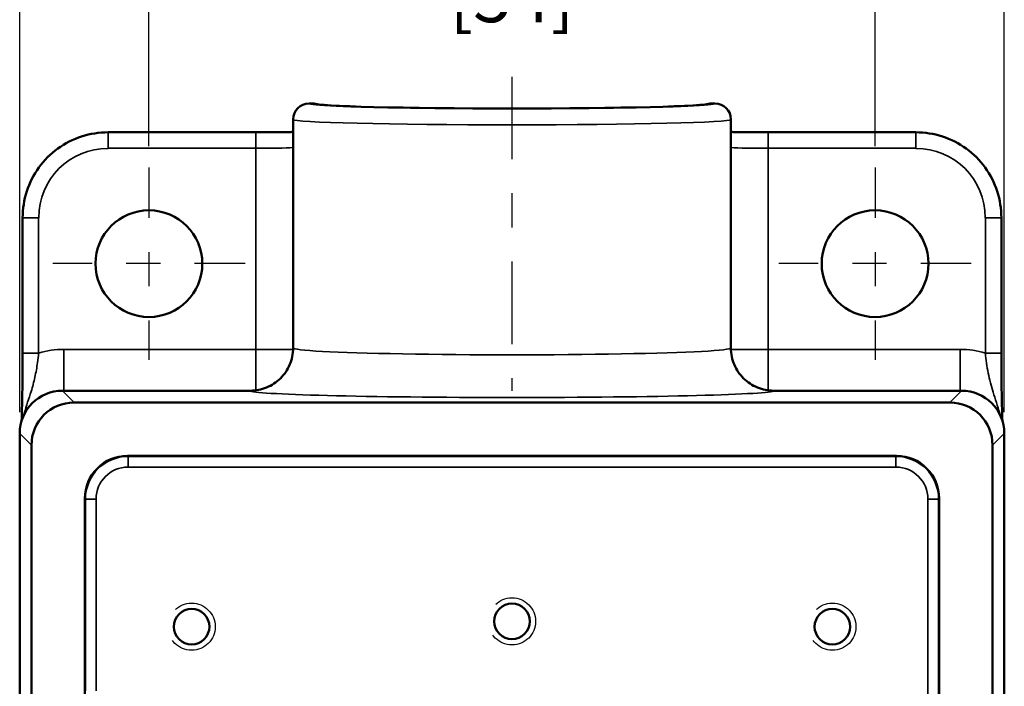
# Model space of a CAD drawing. Units: inches. Extents: x 0.1 to 21.9, y 0.1 to 16.9.
# Drawn here: x 10.2 to 13, y 7.9 to 9.9 of the extents above; entities that cross this region are included whole.
import ezdxf

# ---------------------------------------------------------------- set-up
doc = ezdxf.new("R2010")
doc.units = ezdxf.units.IN
doc.header["$MEASUREMENT"] = 0
doc.linetypes.add('CHAIN', pattern=[0.7087, 0.4724, -0.0591, 0.1181, -0.0591])
doc.linetypes.add('DASHED', pattern=[0.2067, 0.1654, -0.0413])
for name, color, linetype, lineweight in [('Center Mark (ANSI)', 7, 'Continuous', 25), ('Centerline (ANSI)', 7, 'Continuous', 25), ('Dimension (ANSI)', 7, 'Continuous', 25), ('Hidden Narrow (ANSI)', 7, 'DASHED', 25), ('Visible (ANSI)', 7, 'Continuous', 50), ('Visible Narrow (ANSI)', 7, 'Continuous', 35)]:
    doc.layers.add(name, color=color, linetype=linetype, lineweight=lineweight)
doc.styles.add('Note Text (ANSI)', font='tahoma.ttf')
doc.dimstyles.new('Default (ANSI)', dxfattribs={"dimtxt": 0.15, "dimasz": 0.098425, "dimexe": 0.125, "dimexo": 0.0625, "dimgap": 0.031496, "dimtad": 0, "dimtih": 1, "dimtoh": 1, "dimrnd": 1e-08, "dimzin": 4, "dimdsep": 46, "dimtxsty": 'Note Text (ANSI)', "dimcen": 0.09, "dimdle": 0.393701, "dimclrd": 256, "dimclre": 256, "dimclrt": 256, "dimadec": 0, "dimazin": 1, "dimtfac": 0.8, "dimtofl": 0, "dimtmove": 0, "dimatfit": 3, "dimfxl": 1, "dimtolj": 1, "dimtzin": 4, "dimlwd": -1, "dimlwe": -1, "dimarcsym": 0})

# ---------------------------------------------------------------- blocks, each defined once
blk = doc.blocks.new('*D24')
at = {"layer": 'Defpoints', "color": 0, "transparency": 16777216}
for p in [(10.5466, 10.0559), (10.5466, 9.426), (12.6716, 9.426)]:
    blk.add_point(p, dxfattribs=at)
at = {"layer": 'Dimension (ANSI)', "transparency": 16777216}
for p, q in [((10.5466, 9.4885), (10.5466, 10.1809)), ((12.6716, 9.4885), (12.6716, 10.1809)), ((10.645, 10.0559), (11.3095, 10.0559)), ((12.5732, 10.0559), (11.9087, 10.0559))]:
    blk.add_line(p, q, dxfattribs=at)
for points in [[(10.645, 10.0723), (10.645, 10.0395), (10.5466, 10.0559)], [(12.5732, 10.0723), (12.5732, 10.0395), (12.6716, 10.0559)]]:
    blk.add_solid(points, dxfattribs=at)
at = {"layer": 'Dimension (ANSI)', "transparency": 16777216, "char_height": 0.15, "attachment_point": 5, "style": 'Note Text (ANSI)'}
for s, insert in [('\\A1; 2.13"', (11.6091, 10.1655)), ('\\A1;[54]', (11.6091, 9.9263))]:
    blk.add_mtext(s, dxfattribs=dict(at, insert=insert))
blk = doc.blocks.new('*D25')
at = {"layer": 'Defpoints', "color": 0, "transparency": 16777216}
for p in [(13.0497, 10.7906), (10.1685, 8.6479), (13.0497, 8.6479)]:
    blk.add_point(p, dxfattribs=at)
at = {"layer": 'Dimension (ANSI)', "transparency": 16777216}
for p, q in [((10.1685, 8.7104), (10.1685, 10.9156)), ((13.0497, 8.7104), (13.0497, 10.9156)), ((10.2669, 10.7906), (11.3095, 10.7906)), ((12.9513, 10.7906), (11.9087, 10.7906))]:
    blk.add_line(p, q, dxfattribs=at)
for points in [[(10.2669, 10.807), (10.2669, 10.7742), (10.1685, 10.7906)], [(12.9513, 10.807), (12.9513, 10.7742), (13.0497, 10.7906)]]:
    blk.add_solid(points, dxfattribs=at)
at = {"layer": 'Dimension (ANSI)', "transparency": 16777216, "char_height": 0.15, "attachment_point": 5, "style": 'Note Text (ANSI)'}
for s, insert in [('\\A1; 2.88"', (11.6091, 10.9005)), ('\\A1;[73]', (11.6091, 10.661))]:
    blk.add_mtext(s, dxfattribs=dict(at, insert=insert))

msp = doc.modelspace()

# ---------------------------------------------------------------- linework, layer by layer
at = {"layer": 'Center Mark (ANSI)', "linetype": 'CHAIN', "ltscale": 0.312383}
for p, q in [((10.5466, 9.426), (10.5466, 8.8635)), ((12.6716, 9.426), (12.6716, 8.8635)), ((10.8279, 9.1447), (10.2654, 9.1447)), ((12.9529, 9.1447), (12.3904, 9.1447))]:
    msp.add_line(p, q, dxfattribs=at)
at = {"layer": 'Centerline (ANSI)', "linetype": 'CHAIN', "ltscale": 0.510259}
msp.add_line((11.6091, 9.6916), (11.6091, 8.7729), dxfattribs=at)
at = {"layer": 'Hidden Narrow (ANSI)', "ltscale": 1.048717}
for centre in [(11.6091, 8.0978), (10.6716, 8.0822), (12.5466, 8.0822)]:
    msp.add_circle(centre, 0.069, dxfattribs=at)
at = {"layer": 'Visible (ANSI)'}
for p, q in [((11.0154, 9.6134), (11.0296, 9.6134)), ((12.1886, 9.6134), (12.2029, 9.6134)), ((10.9685, 9.5666), (10.9685, 8.8979)), ((12.2497, 9.5666), (12.2497, 8.8979)), ((10.427, 9.5291), (10.8596, 9.5291)), ((12.3586, 9.5291), (12.7912, 9.5291)), ((10.1771, 8.8827), (10.1771, 9.2792)), ((13.0411, 8.8827), (13.0411, 9.2792)), ((10.8435, 8.7728), (10.2934, 8.7728)), ((12.9248, 8.7728), (12.3747, 8.7728)), ((10.3278, 8.7385), (12.8904, 8.7385)), ((10.1685, 8.6479), (10.1685, 5.6291)), ((13.0497, 4.2665), (13.0497, 8.6479)), ((10.2029, 4.3009), (10.2029, 8.6135)), ((13.0154, 8.6135), (13.0154, 4.3009)), ((10.4841, 8.5822), (12.7341, 8.5822)), ((10.3591, 4.4572), (10.3591, 8.4572)), ((12.8591, 8.4572), (12.8591, 4.4572))]:
    msp.add_line(p, q, dxfattribs=at)
for centre, radius in [((10.5466, 9.1447), 0.1562), ((12.6716, 9.1447), 0.1562), ((10.6716, 8.0822), 0.052), ((11.6091, 8.0978), 0.052), ((12.5466, 8.0822), 0.052)]:
    msp.add_circle(centre, radius, dxfattribs=at)
for centre, start, end in [((11.0154, 9.5666), 90, 180), ((12.2029, 9.5666), 0, 90)]:
    msp.add_arc(centre, 0.0469, start, end, dxfattribs=at)
for centre, major_axis, ratio, start_param, end_param in [((11.6091, 9.6139), (-0.5797, 0), 0.026195, 0.028306, 3.113287), ((10.2935, 8.6478), (0.0884, -0.0884), 0.999315, 2.356537, 3.926648), ((12.9247, 8.6478), (-0.0884, -0.0884), 0.999315, 2.356537, 3.926648), ((10.3279, 8.6134), (-0.0884, 0.0884), 0.999315, 5.49813, 7.068241), ((12.8903, 8.6134), (0.0884, 0.0884), 0.999315, 5.49813, 7.068241), ((10.4841, 8.4572), (-0.0884, 0.0884), 0.999315, 5.49813, 7.068241), ((12.7341, 8.4572), (0.0884, 0.0884), 0.999315, 5.49813, 7.068241)]:
    msp.add_ellipse(centre, major_axis=major_axis, ratio=ratio, start_param=start_param, end_param=end_param, dxfattribs=at)
for points in [[(11.0296, 9.6134), (11.0296, 9.6134), (11.0296, 9.6134), (11.0296, 9.6134)], [(12.1886, 9.6134), (12.1886, 9.6134), (12.1886, 9.6134), (12.1886, 9.6134)]]:
    msp.add_open_spline(points, degree=3, dxfattribs=at)
for points, knots in [([(10.1771, 9.2792), (10.1771, 9.3053), (10.1812, 9.3315), (10.1974, 9.3813), (10.2094, 9.4049), (10.2402, 9.4473), (10.2589, 9.466), (10.3013, 9.4968), (10.3249, 9.5088), (10.3747, 9.525), (10.4008, 9.5291), (10.427, 9.5291)], [-0.785056, -0.785056, -0.785056, -0.785056, -0.471033, -0.471033, -0.157011, -0.157011, 0.157011, 0.157011, 0.471033, 0.471033, 0.785056, 0.785056, 0.785056, 0.785056]), ([(10.9685, 9.5301), (10.9663, 9.5301), (10.9641, 9.53), (10.9545, 9.5299), (10.9468, 9.5297), (10.9307, 9.5295), (10.9222, 9.5294), (10.9049, 9.5293), (10.896, 9.5292), (10.8779, 9.5291), (10.8687, 9.5291), (10.8596, 9.5291)], [-0.6937966, -0.6937966, -0.6937966, -0.6937966, -0.643656, -0.643656, -0.482742, -0.482742, -0.321828, -0.321828, -0.160914, -0.160914, 0, 0, 0, 0]), ([(12.3586, 9.5291), (12.3495, 9.5291), (12.3403, 9.5291), (12.3222, 9.5292), (12.3133, 9.5293), (12.296, 9.5294), (12.2876, 9.5295), (12.2714, 9.5297), (12.2637, 9.5299), (12.2541, 9.53), (12.2519, 9.5301), (12.2497, 9.5301)], [0, 0, 0, 0, 0.160914, 0.160914, 0.321828, 0.321828, 0.482742, 0.482742, 0.643656, 0.643656, 0.6937966, 0.6937966, 0.6937966, 0.6937966]), ([(12.7912, 9.5291), (12.8174, 9.5291), (12.8435, 9.525), (12.8933, 9.5088), (12.9169, 9.4968), (12.9593, 9.466), (12.978, 9.4473), (13.0088, 9.4049), (13.0208, 9.3813), (13.037, 9.3315), (13.0411, 9.3053), (13.0411, 9.2792)], [-0.785056, -0.785056, -0.785056, -0.785056, -0.471033, -0.471033, -0.157011, -0.157011, 0.157011, 0.157011, 0.471033, 0.471033, 0.785056, 0.785056, 0.785056, 0.785056]), ([(10.1771, 8.8827), (10.1771, 8.8629), (10.177, 8.8429), (10.1767, 8.8046), (10.1765, 8.7863), (10.1759, 8.7524), (10.1755, 8.737), (10.1748, 8.709), (10.1744, 8.6963), (10.174, 8.6845)], [0, 0, 0, 0, 0.1518592, 0.1518592, 0.3064894, 0.3064894, 0.4611197, 0.4611197, 0.6133529, 0.6133529, 0.6133529, 0.6133529]), ([(10.9685, 8.8979), (10.9685, 8.8977), (10.9685, 8.8976), (10.9684, 8.8808), (10.965, 8.8642), (10.9521, 8.8339), (10.9429, 8.8203), (10.9197, 8.7974), (10.906, 8.7884), (10.8759, 8.776), (10.8598, 8.7728), (10.8435, 8.7728)], [-0.0009516, -0.0009516, -0.0009516, -0.0009516, 0, 0, 0.1273967, 0.1273967, 0.2514484, 0.2514484, 0.3754519, 0.3754519, 0.4994435, 0.4994435, 0.4994435, 0.4994435]), ([(12.3747, 8.7728), (12.3584, 8.7728), (12.3423, 8.776), (12.3122, 8.7884), (12.2985, 8.7974), (12.2754, 8.8203), (12.2661, 8.8339), (12.2532, 8.8642), (12.2498, 8.8808), (12.2497, 8.8976), (12.2497, 8.8977), (12.2497, 8.8979)], [0, 0, 0, 0, 0.1239898, 0.1239898, 0.2479914, 0.2479914, 0.3720413, 0.3720413, 0.4994361, 0.4994361, 0.5003876, 0.5003876, 0.5003876, 0.5003876]), ([(13.0442, 8.6845), (13.0438, 8.6961), (13.0434, 8.7085), (13.0427, 8.7362), (13.0423, 8.7515), (13.0418, 8.7854), (13.0415, 8.8036), (13.0412, 8.8422), (13.0411, 8.8626), (13.0411, 8.8827)], [0.1726573, 0.1726573, 0.1726573, 0.1726573, 0.3221194, 0.3221194, 0.4767497, 0.4767497, 0.6313799, 0.6313799, 0.7860102, 0.7860102, 0.7860102, 0.7860102])]:
    msp.add_open_spline(points, degree=3, knots=knots, dxfattribs=at)
at = {"layer": 'Visible Narrow (ANSI)'}
for p, q in [((11.0154, 9.6134), (11.0154, 9.6134)), ((11.0154, 9.6134), (11.0296, 9.6134)), ((12.1886, 9.6134), (12.2029, 9.6134)), ((12.2029, 9.6134), (12.2029, 9.6134)), ((10.427, 9.4822), (10.427, 9.5291)), ((10.8596, 9.4822), (10.8596, 9.5291)), ((12.3586, 9.4822), (12.3586, 9.5291)), ((12.7912, 9.4822), (12.7912, 9.5291)), ((10.427, 9.4822), (10.8596, 9.4822)), ((10.8596, 9.4822), (10.8596, 8.8938)), ((12.3586, 8.8938), (12.3586, 9.4822)), ((12.3586, 9.4822), (12.7912, 9.4822)), ((10.224, 9.2792), (10.1771, 9.2792)), ((10.224, 8.8827), (10.224, 9.2792)), ((12.9942, 9.2792), (13.0411, 9.2792)), ((12.9942, 9.2792), (12.9942, 8.8827)), ((10.224, 8.8827), (10.1771, 8.8827)), ((10.2974, 8.8938), (10.2974, 8.7728)), ((10.8596, 8.8938), (10.2974, 8.8938)), ((10.9684, 8.8938), (10.8596, 8.8938)), ((10.8596, 8.8938), (10.8596, 8.7739)), ((12.3586, 8.8938), (12.2498, 8.8938)), ((12.3586, 8.7739), (12.3586, 8.8938)), ((12.9208, 8.8938), (12.3586, 8.8938)), ((12.9208, 8.8938), (12.9208, 8.7728)), ((12.9942, 8.8827), (13.0411, 8.8827)), ((10.3278, 8.7385), (10.2934, 8.7728)), ((12.9248, 8.7728), (12.8904, 8.7385)), ((10.1685, 8.6479), (10.2029, 8.6135)), ((13.0154, 8.6135), (13.0497, 8.6479)), ((10.4857, 8.5805), (10.4841, 8.5822)), ((10.4857, 8.5493), (10.4857, 8.5805)), ((12.7325, 8.5805), (10.4857, 8.5805)), ((12.7341, 8.5822), (12.7325, 8.5805)), ((12.7325, 8.5493), (12.7325, 8.5805)), ((10.4857, 8.5493), (12.7325, 8.5493)), ((10.3591, 8.4572), (10.3608, 8.4556)), ((10.3608, 8.4556), (10.3608, 7.8947)), ((10.392, 8.4556), (10.3608, 8.4556)), ((10.392, 7.8947), (10.392, 8.4556)), ((12.8262, 8.4556), (12.8574, 8.4556)), ((12.8262, 8.4556), (12.8262, 7.8514)), ((12.8574, 8.4556), (12.8591, 8.4572)), ((12.8574, 7.7697), (12.8574, 8.4556))]:
    msp.add_line(p, q, dxfattribs=at)
for centre, major_axis, ratio, start_param, end_param in [((11.0154, 9.5666), (-0.0469, 0), 0.999657, 4.712389, 6.283185), ((11.6091, 9.6134), (-0.5937, 0), 0.026186, 0, 3.141593), ((12.2029, 9.5666), (0.0469, 0), 0.999657, 0, 1.570796), ((11.6091, 9.5666), (0.6406, 0), 0.02427, 3.141593, 6.283185), ((10.4272, 9.279), (-0.1437, 0.1437), 0.999315, 5.49813, 7.068241), ((10.8596, 9.4867), (0.125, 0), 0.036006, 4.712389, 5.769811), ((12.3586, 9.4867), (0.125, 0), 0.036006, 3.654967, 4.712389), ((12.791, 9.279), (0.1437, 0.1437), 0.999315, 5.49813, 7.068241), ((10.2976, 8.6437), (-0.1769, 0.1769), 0.999315, 5.49813, 5.79638), ((11.6091, 8.8979), (-0.6406, 0), 0.031295, 0, 3.141593), ((12.9206, 8.6437), (0.1769, 0.1769), 0.999315, 0.486805, 0.785056), ((11.6091, 8.7729), (0.7656, 0), 0.026186, 3.145866, 6.278912), ((10.4858, 8.4555), (-0.0884, 0.0884), 0.999657, 5.49813, 7.068241), ((12.7324, 8.4555), (0.0884, 0.0884), 0.999657, 5.49813, 7.068241), ((10.4858, 8.4555), (-0.0663, 0.0663), 0.999315, 5.49813, 7.068241), ((12.7324, 8.4555), (0.0663, 0.0663), 0.999315, 5.49813, 7.068241)]:
    msp.add_ellipse(centre, major_axis=major_axis, ratio=ratio, start_param=start_param, end_param=end_param, dxfattribs=at)
for points, knots in [([(10.1805, 8.7014), (10.1809, 8.703), (10.1813, 8.7046), (10.1879, 8.7294), (10.1957, 8.7502), (10.2062, 8.7844), (10.2099, 8.7981), (10.2161, 8.8263), (10.2186, 8.8406), (10.222, 8.8644), (10.223, 8.8737), (10.224, 8.8827)], [-0.6187143, -0.6187143, -0.6187143, -0.6187143, -0.6038831, -0.6038831, -0.3860954, -0.3860954, -0.2396465, -0.2396465, -0.0921717, -0.0921717, 0, 0, 0, 0]), ([(12.9942, 8.8827), (12.9962, 8.8634), (12.9989, 8.8435), (13.0063, 8.8055), (13.0111, 8.787), (13.0169, 8.7686), (13.023, 8.7488), (13.0305, 8.7286), (13.0369, 8.7046), (13.0373, 8.703), (13.0377, 8.7014)], [-0.7860102, -0.7860102, -0.7860102, -0.7860102, -0.5892755, -0.5892755, -0.3925408, -0.3925408, -0.3925408, -0.1821271, -0.1821271, -0.1672959, -0.1672959, -0.1672959, -0.1672959])]:
    msp.add_open_spline(points, degree=3, knots=knots, dxfattribs=at)

# ---------------------------------------------------------------- dimensions: what is measured, and where the dimension line sits
at = {"layer": 'Dimension (ANSI)'}
for base, p1, p2, text, picture, middle in [((13.0497, 10.7906), (10.1685, 8.6479), (13.0497, 8.6479), ' <>"\\X[73]', '*D25', (11.6091, 10.7906)), ((10.5466011494, 10.0558783199), (12.6716011494, 9.4259570601), (10.5466011494, 9.4259570601), ' <>"\\X[54]', '*D24', (11.6091011494, 10.0558783199))]:
    dim = msp.add_linear_dim(base=base, p1=p1, p2=p2, angle=180, text=text, dimstyle='Default (ANSI)', override={"dimgap": 0.031496, "dimtih": 0, "dimtoh": 0, "dimdec": 2, "dimpost": '\\X', "dimtol": 0, "dimlim": 0, "dimtp": 0, "dimtm": 0, "dimtdec": 2, "dimatfit": 1}, dxfattribs=at)
    dim.commit()
    dim.dimension.update_dxf_attribs({"geometry": picture, "text_midpoint": middle, "dimtype": 160})

doc.saveas('drawing.dxf')
